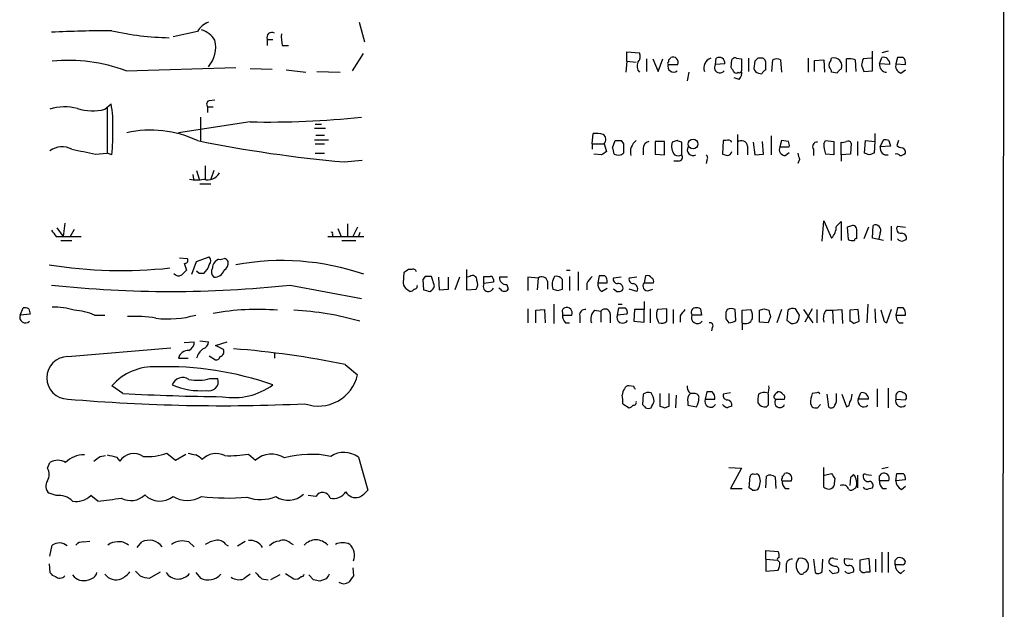
# Model space of a CAD drawing. Extents: x 0 to 1051, y 10 to 885.
# Drawn here: x 944 to 1051, y 489 to 552 of the extents above; entities that cross this region are included whole.
import ezdxf

# ---------------------------------------------------------------- set-up
doc = ezdxf.new("R2010")
doc.units = 0
doc.header["$MEASUREMENT"] = 0
doc.layers.add('MAIN', color=5, linetype='CONTINUOUS')

msp = doc.modelspace()

# ---------------------------------------------------------------- linework, layer by layer
at = {"layer": 'MAIN'}
for p, q in [((1050.544, 679.6193), (1050.036, 62.3993)), ((980.948, 551.942), (981.5407, 549.8253)), ((963.5067, 550.926), (960.882, 550.3333)), ((971.042, 550.0793), (971.042, 549.402)), ((971.042, 550.0793), (971.6347, 550.0793)), ((972.6507, 549.402), (973.328, 549.402)), ((981.3713, 548.5553), (980.186, 546.6927)), ((1009.8193, 547.7087), (1009.8193, 548.7247)), ((1009.8193, 548.7247), (1011.174, 548.64)), ((1036.32, 546.6927), (1036.32, 548.8093)), ((1037.082, 547.4547), (1037.336, 548.132)), ((1038.0133, 548.8093), (1037.336, 548.64)), ((1039.0293, 548.132), (1038.86, 547.4547)), ((1039.622, 548.132), (1039.0293, 548.132)), ((955.802, 546.6927), (967.6553, 547.0313)), ((1009.8193, 547.7087), (1009.7347, 546.5233)), ((1009.8193, 547.7087), (1010.8353, 547.624)), ((1011.936, 547.9627), (1011.936, 546.608)), ((1012.6133, 547.9627), (1013.206, 546.608)), ((1013.206, 546.608), (1013.714, 547.9627)), ((1014.3067, 547.878), (1014.3067, 547.624)), ((1014.3067, 547.37), (1015.3227, 547.37)), ((1019.3867, 547.37), (1019.4713, 548.0473)), ((1020.4027, 547.4547), (1019.3867, 547.37)), ((1021.08, 547.0313), (1021.1647, 547.878)), ((1021.6727, 548.0473), (1022.1807, 547.9627)), ((1022.1807, 547.9627), (1022.1807, 546.6927)), ((1022.9427, 548.0473), (1022.9427, 546.608)), ((1023.62, 547.7087), (1023.5353, 546.9467)), ((1024.2127, 548.0473), (1023.9587, 548.0473)), ((1024.8053, 546.7773), (1024.8053, 547.624)), ((1025.4827, 546.608), (1025.5673, 547.878)), ((1026.414, 547.878), (1026.4987, 546.5233)), ((1029.3773, 548.0473), (1029.3773, 546.5233)), ((1030.0547, 547.7933), (1031.0707, 547.878)), ((1030.0547, 546.608), (1030.0547, 547.7933)), ((1031.0707, 547.878), (1031.1553, 546.5233)), ((1031.8327, 547.7933), (1031.9173, 548.0473)), ((1033.526, 546.5233), (1033.526, 547.9627)), ((1034.4573, 547.878), (1034.542, 546.608)), ((1035.1347, 547.2853), (1035.3887, 546.608)), ((1036.2353, 548.0473), (1035.304, 547.9627)), ((1038.1827, 547.37), (1037.082, 547.4547)), ((1038.86, 547.4547), (1039.876, 547.37)), ((969.1793, 546.9467), (971.55, 546.862)), ((973.074, 546.7773), (975.1907, 546.5233)), ((976.376, 546.608), (978.916, 546.5233)), ((1016.508, 546.5233), (1016.3387, 545.592)), ((1021.9267, 545.7613), (1021.4187, 545.9307)), ((1024.0433, 546.4387), (1024.382, 546.354)), ((1032.51, 546.4387), (1031.9173, 546.5233)), ((1035.3887, 546.608), (1036.32, 546.6927)), ((1039.368, 546.4387), (1039.876, 546.7773)), ((953.516, 542.544), (954.1933, 543.1367)), ((964.6073, 542.798), (964.6073, 542.2053)), ((964.6073, 542.798), (965.2, 542.798)), ((964.7767, 543.4753), (965.3693, 543.56)), ((953.77, 542.7133), (953.77, 537.8027)), ((963.8453, 541.6973), (963.8453, 539.0727)), ((969.1793, 541.1893), (961.4747, 540.004)), ((976.2067, 540.9353), (976.884, 540.9353)), ((976.122, 540.512), (977.3073, 540.512)), ((976.2913, 539.75), (977.2227, 539.75)), ((1006.094, 538.8187), (1006.1787, 539.9193)), ((1021.7573, 539.8347), (1021.7573, 537.6333)), ((1025.398, 539.6653), (1025.398, 537.6333)), ((1036.574, 539.9193), (1036.574, 539.0727)), ((976.122, 539.242), (977.646, 539.242)), ((976.2067, 538.8187), (977.2227, 538.8187)), ((1006.094, 538.8187), (1006.094, 538.226)), ((1006.094, 538.8187), (1007.364, 538.8187)), ((1007.364, 538.8187), (1007.618, 537.972)), ((1008.2953, 538.3953), (1008.5493, 539.1573)), ((1009.2267, 539.1573), (1009.4807, 538.8187)), ((1012.8673, 539.0727), (1012.8673, 537.718)), ((1013.8833, 539.0727), (1012.8673, 539.0727)), ((1013.8833, 537.6333), (1013.8833, 539.0727)), ((1015.238, 539.1573), (1014.73, 538.988)), ((1015.746, 537.6333), (1015.746, 538.988)), ((1020.2333, 539.1573), (1020.1487, 537.718)), ((1020.4873, 539.1573), (1020.2333, 539.1573)), ((1022.858, 538.5647), (1022.858, 537.6333)), ((1023.4507, 538.988), (1023.62, 537.6333)), ((1024.5513, 537.718), (1024.4667, 539.0727)), ((1026.4987, 539.1573), (1026.3293, 538.48)), ((1027.2607, 539.0727), (1026.4987, 539.1573)), ((1031.0707, 538.8187), (1031.24, 539.1573)), ((1031.24, 539.1573), (1032.1713, 539.0727)), ((1032.1713, 539.0727), (1032.1713, 537.6333)), ((1032.9333, 537.6333), (1032.9333, 538.988)), ((1034.034, 538.9033), (1033.9493, 537.718)), ((1034.7113, 539.0727), (1034.7113, 537.5487)), ((1035.4733, 537.8027), (1035.558, 539.1573)), ((1035.558, 539.1573), (1036.574, 539.0727)), ((1036.574, 539.0727), (1036.4893, 537.8027)), ((1037.1667, 538.48), (1037.5053, 539.242)), ((1038.2673, 538.5647), (1037.1667, 538.48)), ((1038.098, 539.1573), (1038.2673, 538.5647)), ((1039.114, 539.1573), (1038.9447, 538.6493)), ((952.5, 537.718), (953.77, 537.8027)), ((954.278, 537.6333), (953.77, 537.8027)), ((976.2067, 537.8027), (977.2227, 537.8027)), ((1007.11, 537.6333), (1006.2633, 537.718)), ((1011.5973, 538.3107), (1011.5973, 537.6333)), ((1012.8673, 537.718), (1013.8833, 537.6333)), ((1023.62, 537.6333), (1024.5513, 537.718)), ((1026.3293, 538.48), (1027.3453, 538.48)), ((1026.922, 537.5487), (1027.3453, 537.8873)), ((1029.97, 538.226), (1029.97, 537.5487)), ((1032.1713, 537.6333), (1031.24, 537.718)), ((1033.9493, 537.718), (1032.9333, 537.6333)), ((1032.9333, 537.6333), (1032.9333, 536.956)), ((1035.9813, 537.6333), (1035.4733, 537.8027)), ((964.3533, 536.448), (964.3533, 535.0087)), ((979.3393, 536.8713), (981.2867, 537.0407)), ((1015.4073, 536.956), (1014.8993, 536.956)), ((1018.4553, 537.0407), (1018.3707, 536.702)), ((1028.446, 537.1253), (1028.2767, 536.702)), ((962.9987, 535.5167), (963.0833, 535.0087)), ((963.422, 535.94), (963.676, 535.0087)), ((965.2847, 535.94), (964.946, 535.0087)), ((963.7607, 534.5007), (964.946, 534.5007)), ((949.198, 530.2673), (949.0287, 528.828)), ((979.678, 530.1827), (979.678, 528.828)), ((1030.9013, 528.32), (1031.0707, 530.5213)), ((1031.0707, 530.5213), (1031.9173, 528.6587)), ((1032.4253, 529.9287), (1032.9333, 530.4367)), ((1032.9333, 530.4367), (1032.9333, 528.4047)), ((1036.32, 528.6587), (1036.4047, 530.0133)), ((948.3513, 529.7593), (949.0287, 528.828)), ((950.214, 529.59), (949.7907, 528.828)), ((978.0693, 529.082), (978.0693, 528.828)), ((978.662, 529.6747), (979.0007, 528.828)), ((980.7787, 529.844), (980.2707, 528.828)), ((981.0327, 529.2513), (980.8633, 528.828)), ((1033.9493, 529.9287), (1033.6107, 529.844)), ((1033.6107, 529.844), (1033.6953, 528.4893)), ((1035.8967, 529.844), (1035.3887, 528.574)), ((1037.1667, 529.2513), (1036.9973, 528.574)), ((1038.352, 529.9287), (1038.352, 528.4047)), ((1039.0293, 529.9287), (1039.876, 529.844)), ((948.2667, 528.828), (949.0287, 528.828)), ((948.7747, 528.4047), (949.96, 528.4047)), ((949.0287, 528.828), (950.976, 528.828)), ((977.5613, 528.828), (981.456, 528.828)), ((979.0853, 528.4047), (980.6093, 528.4047)), ((1037.5053, 528.4047), (1036.32, 528.6587)), ((1039.7067, 528.4047), (1039.9607, 528.4893)), ((961.5593, 526.542), (962.406, 526.4573)), ((962.0673, 525.9493), (962.3213, 525.1873)), ((962.914, 524.764), (963.422, 526.1187)), ((963.422, 526.1187), (964.7767, 526.6267)), ((963.676, 524.8487), (963.422, 525.1027)), ((985.774, 524.9333), (985.6893, 523.8327)), ((986.6207, 525.272), (986.282, 525.272)), ((992.5473, 525.272), (992.5473, 523.0707)), ((1003.3, 525.1873), (1003.7233, 525.1873)), ((1004.57, 525.018), (1004.57, 522.986)), ((988.06, 524.51), (987.806, 524.1713)), ((987.806, 524.1713), (987.8907, 523.0707)), ((989.076, 523.494), (988.7373, 524.51)), ((989.4993, 524.4253), (989.584, 523.0707)), ((990.6, 523.1553), (990.6, 524.4253)), ((991.7853, 524.4253), (991.2773, 523.0707)), ((992.886, 524.51), (992.632, 524.4253)), ((994.41, 523.748), (994.41, 524.51)), ((995.426, 523.9173), (994.41, 523.748)), ((995.426, 524.1713), (995.426, 523.9173)), ((996.95, 524.4253), (996.1033, 524.4253)), ((996.8653, 523.6633), (997.0347, 523.1553)), ((1000.252, 524.3407), (999.1513, 524.4253)), ((999.1513, 524.4253), (999.1513, 522.986)), ((1000.252, 524.3407), (1000.1673, 523.0707)), ((1001.268, 524.002), (1001.268, 523.1553)), ((1003.6387, 524.51), (1003.6387, 522.986)), ((1005.5013, 523.748), (1005.5013, 523.0707)), ((1006.856, 524.5947), (1006.6867, 523.8327)), ((1006.6867, 523.8327), (1007.7027, 523.8327)), ((1007.4487, 524.5947), (1006.856, 524.5947)), ((1009.2267, 524.4253), (1008.38, 524.3407)), ((1010.92, 524.4253), (1010.0733, 524.3407)), ((1011.8513, 524.5947), (1011.682, 523.8327)), ((1011.682, 523.8327), (1012.698, 523.8327)), ((973.4973, 523.5787), (981.202, 522.1393)), ((986.1973, 523.0707), (986.4513, 522.9013)), ((989.584, 523.0707), (990.6, 523.1553)), ((992.5473, 523.0707), (993.5633, 523.1553)), ((996.188, 523.1553), (996.0187, 523.24)), ((1002.3687, 522.986), (1002.8767, 523.1553)), ((1007.11, 522.9013), (1007.7027, 523.24)), ((1008.7187, 522.9013), (1008.38, 523.1553)), ((1010.92, 522.9013), (1010.0733, 523.1553)), ((1012.19, 522.986), (1012.6133, 523.1553)), ((1001.9453, 521.5467), (1001.9453, 519.43)), ((1008.888, 521.5467), (1009.3113, 521.5467)), ((1011.682, 521.8007), (1011.682, 520.954)), ((1035.812, 521.5467), (1035.7273, 519.5147)), ((944.372, 520.3613), (944.7107, 521.1233)), ((945.4727, 520.446), (944.372, 520.3613)), ((945.3033, 521.0387), (945.4727, 520.446)), ((999.1513, 521.0387), (999.1513, 519.5147)), ((999.998, 520.8693), (1000.9293, 520.954)), ((999.998, 519.5147), (999.998, 520.8693)), ((1000.9293, 520.954), (1001.014, 519.5147)), ((1002.8767, 520.6153), (1002.8767, 520.3613)), ((1006.348, 520.8693), (1007.0253, 520.7847)), ((1007.0253, 520.7847), (1007.0253, 519.5993)), ((1008.0413, 520.446), (1008.0413, 519.5147)), ((1008.8033, 520.3613), (1008.9727, 521.1233)), ((1009.8193, 520.446), (1008.8033, 520.3613)), ((1010.666, 520.954), (1010.5813, 519.684)), ((1011.682, 520.954), (1010.666, 520.954)), ((1011.682, 519.5993), (1011.682, 520.954)), ((1012.3593, 521.0387), (1012.3593, 519.5147)), ((1014.1373, 521.0387), (1013.1213, 520.954)), ((1014.1373, 519.684), (1014.1373, 521.0387)), ((1014.8147, 520.954), (1014.8147, 519.43)), ((1017.778, 521.0387), (1017.8627, 520.3613)), ((1020.6567, 520.954), (1020.4873, 520.6153)), ((1021.588, 519.7687), (1021.5033, 520.954)), ((1022.2653, 520.8693), (1023.1967, 520.954)), ((1022.2653, 519.5147), (1022.2653, 520.8693)), ((1024.128, 519.5993), (1024.128, 520.8693)), ((1024.636, 521.0387), (1025.144, 520.8693)), ((1026.4987, 520.954), (1025.9907, 519.5147)), ((1027.176, 520.8693), (1027.0913, 519.7687)), ((1028.446, 520.3613), (1028.0227, 521.0387)), ((1028.8693, 520.954), (1029.8853, 519.5147)), ((1029.8007, 521.0387), (1029.0387, 519.5993)), ((1030.3087, 520.954), (1030.3087, 519.5147)), ((1031.3247, 520.8693), (1032.002, 520.8693)), ((1032.002, 520.8693), (1033.018, 520.954)), ((1032.002, 520.8693), (1032.0867, 519.43)), ((1033.018, 520.954), (1033.1027, 519.43)), ((1034.796, 520.954), (1033.8647, 520.8693)), ((1033.8647, 520.8693), (1033.8647, 519.684)), ((1034.8807, 519.684), (1034.796, 520.954)), ((1036.574, 521.0387), (1036.6587, 519.5147)), ((1037.5053, 520.0227), (1037.2513, 520.8693)), ((1038.352, 520.954), (1037.844, 519.5147)), ((1039.0293, 521.1233), (1038.86, 520.3613)), ((1039.622, 521.1233), (1039.0293, 521.1233)), ((952.4153, 520.3613), (953.516, 520.3613)), ((1002.8767, 520.3613), (1003.8927, 520.3613)), ((1003.2153, 519.5147), (1003.6387, 519.5147)), ((1004.7393, 520.2767), (1004.7393, 519.5147)), ((1010.5813, 519.684), (1011.682, 519.5993)), ((1015.5767, 520.2767), (1015.5767, 519.5993)), ((1017.8627, 520.3613), (1016.8467, 520.3613)), ((1020.4873, 519.938), (1020.826, 519.5147)), ((1022.2653, 519.5147), (1022.2653, 518.7527)), ((1025.0593, 519.5147), (1024.128, 519.5993)), ((1025.3133, 520.192), (1025.0593, 519.5147)), ((1034.288, 519.43), (1034.8807, 519.684)), ((1038.86, 520.3613), (1039.876, 520.3613)), ((1039.1987, 519.5147), (1039.622, 519.5147)), ((1019.048, 519.0067), (1018.9633, 518.668)), ((962.0673, 517.398), (963.168, 517.4827)), ((963.7607, 517.5673), (964.692, 517.4827)), ((965.454, 517.0593), (966.724, 517.4827)), ((949.5367, 515.874), (960.628, 516.8053)), ((966.3007, 516.636), (965.454, 517.0593)), ((971.804, 516.2973), (971.804, 515.7047)), ((961.4747, 515.7047), (962.4907, 515.7047)), ((964.7767, 515.9587), (965.454, 515.5353)), ((979.424, 515.0273), (980.7787, 513.9267)), ((964.8613, 513.5033), (965.708, 513.5033)), ((955.4633, 511.8947), (954.278, 512.7413)), ((1010.5813, 512.6567), (1010.0733, 512.7413)), ((1018.4553, 512.064), (1018.286, 511.302)), ((1019.048, 512.064), (1018.4553, 512.064)), ((1020.9953, 511.9793), (1020.2333, 511.81)), ((1030.3087, 511.9793), (1029.8007, 511.8947)), ((1034.796, 511.302), (1035.05, 511.9793)), ((1036.828, 512.4027), (1036.828, 510.4553)), ((1038.0133, 512.4873), (1038.0133, 510.3707)), ((1011.5973, 511.81), (1011.5127, 510.7093)), ((1013.3753, 511.8947), (1013.3753, 510.54)), ((1014.3913, 510.54), (1014.3913, 511.8947)), ((1015.1533, 511.7253), (1015.0687, 510.3707)), ((1016.4233, 510.9633), (1016.4233, 510.6247)), ((1017.1007, 511.8947), (1016.6773, 511.8947)), ((1018.286, 511.302), (1019.302, 511.302)), ((1025.906, 511.302), (1026.8373, 511.302)), ((1031.4093, 511.81), (1031.5787, 510.4553)), ((1032.4253, 511.4713), (1032.4253, 511.8947)), ((1033.018, 511.81), (1033.526, 510.4553)), ((1035.8967, 511.302), (1034.796, 511.302)), ((1038.86, 511.7253), (1038.86, 511.302)), ((1038.86, 511.302), (1039.876, 511.2173)), ((1009.396, 510.794), (1010.0733, 510.3707)), ((1013.8833, 510.3707), (1014.3913, 510.54)), ((1016.4233, 510.6247), (1017.3547, 510.4553)), ((1025.0593, 510.6247), (1024.89, 510.4553)), ((1029.6313, 510.794), (1029.8007, 510.4553)), ((1030.3933, 510.3707), (1030.732, 510.7093)), ((953.008, 505.1213), (953.6007, 505.206)), ((954.786, 505.0367), (955.1247, 504.6133)), ((960.2047, 505.46), (961.136, 504.698)), ((961.136, 504.698), (962.2367, 505.3753)), ((969.01, 505.3753), (969.772, 504.698)), ((980.8633, 505.0367), (981.8793, 501.4807)), ((947.3353, 503.8513), (947.5893, 504.444)), ((1020.826, 503.936), (1022.1807, 503.8513)), ((1022.1807, 503.8513), (1020.9953, 501.65)), ((1031.0707, 501.8193), (1031.0707, 503.936)), ((1038.0133, 503.936), (1037.336, 503.7667)), ((1023.0273, 501.7347), (1023.112, 503.0047)), ((1024.8053, 501.7347), (1024.89, 503.0047)), ((1025.8213, 502.92), (1025.906, 501.65)), ((1026.5833, 503.0047), (1026.5833, 502.7507)), ((1026.5833, 502.4967), (1027.5993, 502.4967)), ((1031.1553, 503.0893), (1031.9173, 503.2587)), ((1032.256, 502.7507), (1032.1713, 501.904)), ((1033.9493, 502.8353), (1033.8647, 501.9887)), ((1034.7113, 503.0893), (1034.7113, 501.7347)), ((1035.6427, 503.174), (1036.2353, 503.0893)), ((1037.082, 503.0047), (1037.336, 503.2587)), ((1038.098, 502.4967), (1037.082, 502.4967)), ((1038.86, 502.4967), (1038.9447, 503.2587)), ((1039.876, 502.5813), (1038.86, 502.4967)), ((1020.9953, 501.65), (1022.2653, 501.65)), ((1023.366, 501.4807), (1023.0273, 501.7347)), ((1026.922, 501.65), (1027.3453, 501.65)), ((1034.3727, 501.65), (1034.542, 501.7347)), ((1035.9813, 501.65), (1036.32, 501.7347)), ((1037.4207, 501.65), (1037.844, 501.65)), ((1039.4527, 501.5653), (1039.876, 501.904)), ((948.2667, 500.888), (947.5047, 501.142)), ((952.754, 500.2953), (951.992, 500.888)), ((976.2913, 500.8033), (975.4447, 500.888)), ((947.5893, 494.3687), (947.8433, 495.554)), ((951.23, 495.8927), (951.9073, 495.9773)), ((956.9873, 495.3), (957.4953, 495.8927)), ((962.5753, 495.8927), (963.168, 495.3847)), ((966.5547, 495.6387), (966.8087, 495.4693)), ((967.8247, 495.4693), (968.6713, 495.9773)), ((973.4973, 495.808), (973.836, 495.6387)), ((1024.8053, 494.03), (1024.8053, 494.9613)), ((1024.8053, 494.9613), (1026.16, 494.8767)), ((1024.8053, 494.03), (1024.8053, 492.76)), ((1024.8053, 494.03), (1026.0753, 493.9453)), ((1026.3293, 493.6913), (1026.0753, 493.9453)), ((1029.97, 494.03), (1030.1393, 492.5907)), ((1030.9013, 492.6753), (1030.986, 494.03)), ((1032.1713, 494.1147), (1032.5947, 494.03)), ((1033.3567, 494.1147), (1034.2033, 494.03)), ((1035.9813, 494.1147), (1034.9653, 493.9453)), ((1034.9653, 493.9453), (1034.9653, 492.8447)), ((1036.066, 492.6753), (1035.9813, 494.1147)), ((1036.6587, 494.03), (1036.6587, 492.6753)), ((1037.336, 494.792), (1037.336, 492.5907)), ((1038.0133, 494.792), (1038.0133, 492.5907)), ((1038.7753, 493.9453), (1039.0293, 494.1993)), ((947.5047, 493.522), (947.5893, 492.5907)), ((980.2707, 493.0987), (980.3553, 492.252)), ((1024.8053, 492.76), (1026.16, 492.8447)), ((1027.0067, 493.3527), (1027.0067, 492.5907)), ((1039.5373, 493.4373), (1038.7753, 493.4373)), ((1039.368, 492.506), (1039.7913, 492.8447)), ((958.342, 491.998), (959.5273, 492.6753)), ((963.3373, 492.5907), (963.8453, 491.998)), ((970.4493, 491.9133), (971.1267, 491.8287)), ((972.3967, 492.3367), (971.3807, 491.8287)), ((972.9893, 492.506), (973.9207, 491.9133)), ((976.0373, 491.8287), (975.5293, 492.3367)), ((977.392, 491.9133), (976.7147, 491.6593)), ((1032.002, 492.506), (1032.5947, 492.5907)), ((1034.034, 492.5907), (1034.288, 492.6753)), ((1035.6427, 492.6753), (1036.066, 492.6753))]:
    msp.add_line(p, q, dxfattribs=at)
msp.add_circle((1016.9674, 538.7954), 0.5165, dxfattribs=at)
for centre, radius, start, end in [((965.7201, 549.5432), 2.6098, 113.199455, 148.005321), ((954.7388, 407.7448), 143.2666, 90.184285, 92.792616), ((961.1349, 581.1805), 30.9392, 257.195504, 268.747657), ((963.3046, 548.786), 2.3925, 30.345215, 74.846751), ((971.5359, 550.291), 0.5374, 60.071288, 203.201391), ((977.0512, 550.3333), 4.498, 175.681504, 191.949474), ((962.359, 549.1839), 3.1176, 318.447199, 15.074426), ((1010.4641, 548.2362), 0.8167, 311.445945, 29.63176), ((1014.2642, 548.1745), 0.2995, 278.157154, 351.842846), ((1014.7865, 547.5958), 0.5818, 337.16348, 112.83652), ((1019.785, 547.5122), 0.6203, 354.681819, 120.380775), ((1021.5033, 547.7088), 0.3785, 63.414641, 153.448488), ((1024.3502, 547.6134), 0.4552, 1.334268, 107.583059), ((1032.1713, 547.2369), 0.8493, 333.803056, 107.40232), ((1037.4964, 547.4588), 0.692, 352.627489, 103.401702), ((1039.1139, 547.5393), 0.7807, 347.475173, 49.394725), ((949.661, 530.2679), 17.5353, 69.499942, 95.94995), ((1011.9745, 547.2098), 1.0545, 156.872751, 220.616027), ((1014.3489, 547.497), 0.1338, 108.380794, 251.619206), ((1014.8562, 547.1467), 0.5931, 157.884679, 310.062801), ((1019.2124, 547.0112), 1.0885, 107.852356, 201.740809), ((1019.8523, 547.0313), 0.5758, 143.966042, 323.979943), ((894.2609, 462.11), 152.6261, 33.578069, 33.807272), ((1108.4268, 463.2156), 119.7133, 134.876948, 135.106165), ((1025.9906, 546.8623), 1.1004, 67.370923, 112.624271), ((1032.2562, 547.3276), 0.6295, 132.282873, 199.640967), ((1030.9618, 546.4646), 0.9573, 3.51548, 42.879217), ((1033.7797, 545.5894), 2.3868, 73.507232, 96.101609), ((1204.5751, 505.2976), 174.5652, 165.853161, 166.082336), ((1037.9042, 547.3499), 0.8289, 172.736083, 265.834591), ((1039.636, 547.2077), 0.8144, 162.343781, 250.786322), ((1021.6304, 546.7352), 0.2995, 225.027052, 314.959413), ((1021.969, 546.6926), 0.2117, 233.124688, 0.027065), ((1021.4326, 546.3964), 0.8046, 307.882478, 21.607035), ((1024.0857, 546.9891), 0.552, 184.405074, 265.594926), ((1025.1014, 546.0579), 0.778, 112.371722, 157.628278), ((1033.2294, 546.1426), 0.778, 112.371722, 157.628278), ((949.2154, 537.5356), 5.2658, 75.287894, 107.987294), ((944.1158, 541.1466), 10.2721, 355.984604, 11.171008), ((964.9178, 543.0802), 0.4196, 109.652905, 222.26634), ((952.1787, 547.6368), 5.2654, 252.012733, 284.712935), ((971.3234, 632.9679), 91.8036, 268.661719, 276.177316), ((931.9353, 539.7089), 22.4389, 354.69255, 1.834685), ((958.4665, 528.5096), 11.7803, 64.668977, 102.649825), ((1006.475, 536.572), 3.3604, 76.151915, 95.058586), ((1006.909, 539.2923), 0.6567, 313.85251, 55.678393), ((991.4877, 676.9806), 140.635, 258.523741, 265.044472), ((1008.888, 708.5072), 169.3502, 269.885409, 270.114592), ((1263.4805, 538.3107), 254.0003, 179.885409, 180.114592), ((1011.7667, 537.9007), 1.5641, 126.54608, 193.005599), ((1012.3382, 538.3459), 0.7418, 101.525044, 182.720065), ((1015.9728, 538.5199), 1.328, 159.361142, 221.88075), ((973.1695, 412.0802), 133.8594, 71.45383, 71.683027), ((1020.7413, 538.7338), 0.4938, 30.979674, 120.953808), ((1022.1982, 538.4917), 0.6639, 6.313504, 131.617054), ((1026.4141, 538.6495), 0.9465, 349.683783, 26.559637), ((1030.334, 538.5223), 0.4695, 82.743283, 219.145968), ((1035.2235, 538.8941), 4.1535, 181.040172, 196.44886), ((1033.1028, 539.9183), 0.9456, 259.674018, 296.58673), ((1033.6953, 538.734), 0.3787, 26.558284, 116.558284), ((1037.6748, 538.3117), 0.9456, 63.413271, 100.325982), ((1039.5967, 539.3523), 0.9588, 227.155503, 266.448267), ((948.9083, 536.2695), 2.2212, 61.740124, 126.428289), ((1078.2318, 1172.981), 647.586, 258.5754778, 258.8046574), ((1092.0466, 410.7912), 152.6537, 123.578078, 123.807241), ((839.0785, 495.7125), 174.5169, 13.927616, 14.156831), ((1008.9092, 538.5221), 0.9188, 241.066536, 308.464051), ((1015.365, 538.3532), 0.8145, 242.110409, 297.889591), ((1015.4074, 537.3793), 0.4233, 269.986465, 36.875312), ((1016.9633, 538.1733), 0.621, 150.405029, 299.594971), ((1018.1437, 537.2986), 0.4044, 320.386678, 55.854122), ((1062.7252, 664.6257), 133.8593, 251.453817, 251.683013), ((1020.605, 538.1273), 0.5809, 275.106025, 344.492258), ((1026.936, 538.2118), 0.6633, 156.151522, 268.790497), ((1197.7053, 579.7875), 174.5531, 193.917671, 194.146862), ((1078.5853, 410.7181), 133.8752, 108.327138, 108.556321), ((1037.8558, 538.3224), 0.7069, 167.117774, 282.874324), ((1038.9023, 537.2522), 0.4828, 37.890597, 105.250955), ((1039.2246, 538.5042), 0.9573, 273.51548, 312.879217), ((1039.4103, 537.9296), 0.4827, 344.757375, 74.745922), ((964.6396, 536.325), 1.3929, 250.908153, 332.693589), ((963.422, 538.3535), 3.4305, 257.166122, 282.833878), ((1034.2033, 529.5899), 0.4234, 0.013532, 126.859073), ((1036.6587, 529.5053), 0.568, 333.434949, 116.565051), ((1117.3536, 656.1785), 211.6803, 216.756654, 216.985815), ((977.9846, 529.1666), 0.1197, 315.033843, 134.966157), ((1030.5698, 529.9343), 1.8555, 316.570102, 359.827079), ((780.6267, 529.082), 254.0005, 359.885409, 0.114591), ((1039.3935, 529.6324), 0.4694, 140.86944, 277.24461), ((1039.5009, 528.6737), 0.4954, 338.147046, 95.583991), ((1034.1374, 529.275), 0.9015, 240.634284, 285.129148), ((1034.542, 528.4259), 0.1706, 60.234291, 187.137512), ((1039.4527, 528.8282), 0.4938, 210.979674, 300.953808), ((955.2425, 572.5199), 47.3761, 260.599929, 276.424144), ((962.1732, 526.2456), 0.3147, 250.332702, 42.282263), ((963.0473, 526.2264), 1.7861, 309.525044, 345.5265), ((964.332, 526.2034), 0.614, 316.405547, 43.587694), ((966.2064, 525.3598), 1.0941, 112.216638, 175.72821), ((965.9622, 527.3035), 0.9461, 259.679445, 296.565051), ((966.3793, 526.0157), 0.4416, 13.488668, 89.221573), ((965.976, 525.9353), 0.8527, 298.687149, 12.420938), ((972.598, 498.68), 27.5471, 71.242762, 100.336416), ((961.4831, 525.2295), 0.6417, 216.405541, 300.969882), ((1089.0672, 397.9334), 179.6053, 134.885409, 135.114591), ((963.93, 397.8488), 127.0002, 89.885409, 90.114591), ((965.8251, 525.0375), 0.8166, 150.364771, 228.564574), ((965.3336, 525.5304), 1.1063, 267.46635, 341.931928), ((1070.7106, 398.0912), 152.6537, 123.578078, 123.807241), ((986.7759, 524.9474), 0.3598, 11.316179, 115.553719), ((986.5783, 523.875), 0.89, 182.724168, 244.652905), ((988.3986, 355.1601), 169.3502, 89.885409, 90.114558), ((993.1823, 524.146), 0.4695, 352.743283, 129.145968), ((992.8389, 523.6907), 0.9008, 323.5321, 26.078638), ((994.8968, 523.4517), 0.5699, 148.672427, 338.196724), ((994.7487, 693.8099), 169.3002, 269.885375, 270.114592), ((995.1296, 524.2136), 0.2994, 351.878017, 98.121983), ((996.7807, 524.3407), 0.6827, 172.88123, 277.11877), ((1000.6561, 523.8596), 0.6283, 13.100569, 130.028583), ((1003.2995, 523.6634), 1.5259, 146.301601, 199.450241), ((1002.2276, 523.7763), 0.7598, 31.321972, 105.073249), ((748.8767, 523.6633), 254.0005, 359.885409, 0.114591), ((1007.3225, 522.943), 1.9912, 128.095812, 156.153792), ((1007.7314, 523.7456), 1.0483, 175.234089, 233.647143), ((1006.9403, 524.0019), 0.7809, 347.487108, 49.38279), ((1008.8221, 524.2089), 0.4613, 163.399492, 267.664214), ((1008.9303, 523.2823), 0.4827, 322.12814, 105.254078), ((1010.5155, 524.209), 0.4614, 163.41494, 267.66472), ((1010.4261, 523.1835), 0.5689, 330.257617, 82.871236), ((1012.0772, 523.494), 0.5205, 139.402287, 282.519254), ((1012.0121, 523.9933), 0.6225, 33.919801, 104.969361), ((1012.3591, 524.002), 0.3788, 333.45524, 63.401126), ((960.628, 645.486), 122.5847, 263.973817, 276.026183), ((986.4087, 523.4521), 0.5524, 274.422569, 327.506537), ((986.9093, 523.4747), 0.3213, 263.817365, 18.886087), ((1030.5852, 692.3344), 174.5652, 255.843211, 256.072362), ((988.1958, 523.7344), 0.9125, 294.073425, 344.723953), ((996.6114, 523.4093), 0.4937, 210.959776, 329.034253), ((1044.4422, 650.078), 133.8752, 251.45383, 251.682999), ((1008.8879, 523.8331), 0.947, 259.708141, 296.556934), ((944.8802, 520.1925), 0.9461, 63.434949, 100.320555), ((947.9807, 513.7035), 7.5058, 72.689783, 91.048912), ((949.9185, 514.5656), 6.3106, 66.693519, 87.316097), ((969.9495, 494.4922), 26.4681, 85.246911, 100.337277), ((972.5763, 490.8734), 30.026, 73.642141, 87.433752), ((1003.2011, 520.7706), 0.3597, 101.288063, 205.581835), ((1003.3565, 520.5871), 0.5818, 337.16348, 112.83652), ((1005.332, 520.3613), 0.5987, 81.867191, 188.123335), ((1007.1947, 519.938), 1.2587, 132.275832, 199.651375), ((1007.4728, 520.4339), 0.5686, 1.219304, 141.906726), ((1009.3114, 690.4732), 169.3502, 269.885409, 270.114558), ((1009.3959, 520.7), 0.4937, 329.040224, 59.024302), ((1014.6009, 520.3985), 1.5804, 159.421891, 214.001772), ((1185.1396, 393.6275), 211.6403, 143.014163, 143.243367), ((1017.2519, 520.6375), 0.4904, 97.806214, 214.279856), ((1017.3548, 520.1921), 0.9465, 63.440363, 100.316217), ((1189.8372, 520.2766), 169.3502, 179.885409, 180.114558), ((1021.08, 520.1071), 0.9468, 63.443068, 116.556932), ((1022.0116, 520.2344), 1.3865, 347.655866, 31.266381), ((982.032, 647.954), 133.8753, 288.327124, 288.556307), ((1194.5712, 562.86), 174.5531, 193.919662, 194.148821), ((1027.7688, 520.107), 0.9657, 74.75633, 127.8703), ((1032.4677, 519.9803), 1.448, 142.125016, 195.255119), ((1039.1139, 520.5306), 0.7807, 347.475173, 49.394725), ((944.9602, 520.143), 0.6274, 159.638485, 312.985012), ((956.7329, 506.3822), 13.8308, 80.484625, 93.156621), ((960.3708, 530.4892), 10.5534, 262.642323, 286.325506), ((1003.8625, 520.2645), 0.9905, 174.391856, 229.200438), ((1009.3766, 520.1077), 0.6269, 156.137735, 327.268068), ((1013.5447, 520.4457), 0.965, 254.739674, 307.882794), ((1017.4393, 520.0914), 0.6512, 155.513081, 321.271485), ((1018.8152, 519.2184), 0.3147, 317.717737, 109.667298), ((1020.742, 521.0368), 1.5244, 273.158773, 303.708832), ((1022.6212, 520.2319), 0.8007, 243.607767, 338.46568), ((1112.0125, 646.5877), 152.6259, 236.192738, 236.421942), ((1027.599, 520.5532), 1.1232, 270.015303, 301.8675), ((1026.9214, 520.4462), 1.527, 326.315136, 356.812677), ((1033.8224, 519.1338), 0.5518, 32.463229, 85.603684), ((1037.9541, 519.955), 0.4539, 171.421795, 255.960695), ((1039.8455, 520.2645), 0.9902, 174.39016, 229.217958), ((962.2165, 517.4339), 0.9528, 292.123029, 2.935981), ((963.9513, 517.4473), 0.7415, 281.51299, 2.736234), ((962.5477, 515.4485), 1.1031, 88.566346, 166.570932), ((965.285, 515.1965), 1.9311, 127.879928, 164.741759), ((965.8283, 516.3897), 0.5327, 284.534455, 27.536644), ((959.997, 420.6263), 96.3792, 78.371315, 85.593931), ((949.5367, 513.588), 2.286, 90, 270), ((965.5217, 515.9841), 0.4539, 261.421795, 345.960695), ((958.7985, 508.7521), 6.029, 87.095452, 138.572604), ((960.1697, 480.3402), 34.4496, 70.560869, 91.772731), ((961.9105, 512.4499), 1.175, 55.541706, 161.332212), ((963.5326, 518.4801), 5.1511, 259.289742, 284.948112), ((964.7437, 513.1976), 1.0116, 252.410473, 17.589528), ((976.5567, 514.8695), 4.326, 250.406492, 347.412005), ((963.7607, 519.5507), 7.3487, 246.218163, 275.288241), ((967.4222, 518.6044), 7.1509, 260.288983, 306.092349), ((1010.8898, 511.5197), 1.5919, 146.309932, 172.578989), ((1010.0056, 512.2925), 0.4539, 81.421795, 165.948448), ((925.971, 470.1273), 94.6977, 26.457278, 26.686407), ((1012.1899, 511.048), 0.9653, 74.738635, 127.87186), ((1009.5562, 510.4018), 3.2906, 11.325299, 28.646173), ((1017.3245, 512.6445), 0.9905, 174.391856, 229.200438), ((1018.5399, 511.4713), 0.7807, 347.475173, 49.394725), ((1024.6783, 510.9634), 1.0583, 73.734814, 126.872063), ((1023.2397, 512.445), 1.9272, 340.762147, 8.844034), ((1110.5934, 427.2322), 119.7487, 134.893867, 135.123016), ((1026.1811, 511.4923), 0.5814, 33.124262, 100.484658), ((1030.4357, 511.81), 0.2116, 0, 126.875312), ((1035.2072, 511.3079), 0.6896, 359.509736, 103.177718), ((1039.3068, 511.6549), 0.4523, 45.824085, 171.045813), ((1039.5514, 511.5324), 0.4524, 315.850821, 81.022765), ((966.1384, 703.1716), 192.5865, 265.054745, 272.668886), ((968.654, 759.807), 248.263, 266.954328, 269.437333), ((1007.0278, 511.0481), 2.3818, 353.875783, 16.518371), ((1010.5313, 510.9441), 0.3213, 263.817365, 18.869213), ((843.2584, 595.3994), 189.3506, 333.316974, 333.546117), ((1017.1714, 511.2596), 0.8047, 127.882478, 201.607035), ((1017.1711, 511.4571), 0.4432, 350.860707, 99.139293), ((1015.3508, 511.5021), 2.2608, 332.418273, 357.074191), ((1018.8594, 511.0484), 0.627, 156.141432, 327.255439), ((1020.6755, 511.6783), 0.4614, 163.41494, 267.66472), ((1020.572, 510.6246), 0.5987, 351.876665, 81.867191), ((1026.3299, 511.1328), 2.3848, 163.502805, 186.116527), ((1024.7208, 511.319), 0.8801, 210.01699, 281.083953), ((1321.359, 511.2173), 296.3003, 179.885389, 180.114592), ((1025.9271, 511.5559), 0.2548, 138.340322, 265.249431), ((1026.3293, 510.9391), 0.5576, 139.393132, 335.659802), ((1026.4988, 511.4714), 0.3785, 333.414641, 63.448488), ((1033.7913, 510.7172), 4.1607, 163.560335, 178.942352), ((1031.4943, 511.2173), 0.9651, 322.117206, 15.260326), ((1033.4157, 510.8958), 0.4541, 284.057665, 8.549485), ((1032.6053, 511.8025), 1.5134, 326.322533, 0.28394), ((1035.3842, 511.0837), 0.6274, 159.638485, 312.985012), ((1039.4482, 511.0837), 0.6274, 159.638485, 312.985012), ((1010.0312, 510.9208), 0.5517, 274.376403, 327.539959), ((1096.3319, 595.1899), 119.7133, 224.885409, 225.114592), ((1012.1477, 510.8364), 0.552, 237.524828, 302.466416), ((1055.9518, 637.4477), 133.8593, 251.453817, 251.683013), ((1021.0234, 511.4713), 1.1601, 221.060941, 251.57286), ((1063.2332, 383.463), 133.8593, 108.316987, 108.546184), ((1030.2238, 511.3015), 0.9461, 243.434949, 280.320555), ((1031.8609, 510.7659), 0.4197, 227.742842, 340.334234), ((948.436, 503.1598), 1.5382, 56.602298, 123.397702), ((951.2371, 502.6152), 2.6766, 88.338663, 136.901488), ((825.6754, 674.1843), 211.6504, 306.756644, 306.985837), ((1017.7779, 759.1635), 261.8175, 255.849176, 256.078359), ((956.6513, 503.5841), 1.8411, 56.605109, 146.013021), ((958.1723, 511.0081), 5.9086, 265.071757, 290.118975), ((1005.2399, 717.03), 215.8457, 258.576788, 258.805966), ((962.2777, 503.1721), 2.3688, 42.837631, 63.428459), ((965.5399, 503.2683), 2.1493, 64.358898, 135.203577), ((966.9783, 516.7188), 11.524, 267.471984, 280.154405), ((971.4988, 502.8457), 2.5324, 56.27793, 132.991765), ((975.747, 494.8681), 10.4768, 78.141141, 105.741295), ((979.321, 502.9538), 2.5918, 53.481606, 123.248608), ((946.0869, 503.174), 1.4203, 331.518644, 28.481356), ((948.165, 501.9125), 1.0147, 144.850244, 229.404217), ((1023.4507, 502.8352), 0.3787, 63.44848, 153.414653), ((1023.7893, 502.8352), 0.3787, 26.585347, 116.55152), ((1022.6479, 502.4491), 1.5809, 326.010389, 20.575133), ((1025.2859, 502.1951), 0.9012, 53.550995, 116.058953), ((1026.6257, 502.6237), 0.1339, 108.462013, 251.537987), ((1027.5688, 502.3998), 0.9903, 174.384402, 229.217958), ((1026.5413, 503.3007), 0.299, 278.075896, 351.924104), ((1027.0631, 502.7225), 0.5818, 337.16348, 112.83652), ((1159.075, 587.6719), 152.6259, 213.578058, 213.807262), ((1118.8186, 418.3047), 119.7841, 134.885442, 135.114558), ((1033.221, 502.2436), 1.4156, 338.931397, 41.087696), ((1035.8731, 502.9717), 0.5701, 176.681346, 280.94133), ((1035.5157, 503.0047), 0.2117, 53.124688, 180), ((1035.9814, 501.9887), 0.4233, 323.124688, 90.013536), ((1038.0675, 502.3998), 0.9903, 174.384402, 229.217958), ((910.082, 502.7507), 127.0003, 359.885409, 0.114591), ((1037.5618, 502.7225), 0.5818, 337.16348, 112.83652), ((1039.8115, 502.4479), 0.9528, 177.064019, 247.876971), ((1039.2834, 672.6086), 169.3502, 269.885409, 270.114558), ((1039.2746, 502.7421), 0.6225, 345.030639, 56.080199), ((979.5089, 503.4276), 3.0674, 297.979423, 320.602432), ((1023.5355, 502.4119), 0.9465, 259.683783, 296.559637), ((1031.5857, 502.3202), 0.7184, 224.204825, 324.597677), ((1033.0934, 501.2911), 0.7393, 21.76975, 109.329548), ((1034.0378, 501.8772), 0.4047, 230.42467, 325.846582), ((1035.7273, 502.0734), 0.4937, 210.975698, 300.959776), ((948.5418, 498.7501), 2.1555, 45.795071, 97.332395), ((950.4256, 502.539), 2.2758, 260.365085, 313.493782), ((949.2565, 536.2176), 36.0922, 275.560957, 279.629716), ((956.3408, 502.4772), 2.1197, 240.406659, 314.784021), ((959.4512, 502.5644), 2.2691, 224.5447, 309.092022), ((962.406, 503.3012), 2.9261, 238.612112, 301.387888), ((966.7964, 524.6217), 23.9903, 263.137801, 274.888316), ((970.2991, 504.7571), 4.2937, 250.14367, 292.949779), ((973.3046, 502.6846), 2.3047, 234.714906, 315.084377), ((977.0187, 500.4069), 0.8283, 15.912142, 151.41162), ((978.203, 502.1202), 1.536, 255.379283, 328.221187), ((980.5997, 501.917), 1.2479, 209.038103, 286.207128), ((958.2896, 494.3109), 1.77, 37.348333, 116.66349), ((966.0326, 492.9148), 3.1999, 100.417271, 121.654071), ((965.6593, 494.9532), 1.1276, 37.436933, 100.489812), ((969.1513, 494.4395), 1.6286, 31.895372, 94.977207), ((972.7777, 495.0038), 1.0792, 48.177748, 115.56538), ((976.2913, 494.4016), 1.7149, 42.22065, 137.77935), ((948.5932, 494.4774), 1.312, 49.113557, 124.858935), ((951.1333, 494.9069), 0.9906, 84.397613, 139.212375), ((954.765, 494.5164), 1.3803, 85.608298, 131.260899), ((955.1245, 494.5375), 1.3788, 47.498488, 100.607402), ((961.8981, 493.9027), 2.1021, 71.206483, 124.326594), ((972.4105, 494.5103), 1.4703, 93.841292, 139.28881), ((979.17, 494.0295), 1.7805, 64.661171, 115.338829), ((978.8781, 494.4484), 1.5898, 338.304999, 48.478096), ((1026.2234, 494.03), 0.1706, 82.82917, 209.765709), ((1025.3737, 494.4344), 0.9022, 344.894717, 29.3581), ((1027.5993, 493.4374), 0.5986, 81.865837, 188.134163), ((1029.2469, 493.3527), 1.1683, 139.290191, 220.709809), ((1028.6154, 493.33), 0.8248, 337.473644, 107.942888), ((1032.0021, 493.7759), 0.3787, 63.462013, 206.537987), ((1033.7207, 493.8184), 0.4695, 140.854032, 277.256717), ((911.7753, 493.6913), 127.0003, 359.885409, 0.114591), ((1039.1986, 493.4796), 0.7393, 23.63204, 103.237414), ((1023.915, 493.7339), 2.4147, 338.392463, 358.989129), ((1028.6579, 493.3101), 0.778, 292.371723, 337.628278), ((1032.3983, 494.2338), 0.9662, 220.470721, 271.601349), ((1116.4826, 577.3253), 119.7133, 224.885375, 225.114625), ((1032.2841, 492.8729), 0.4197, 317.742842, 70.334234), ((1033.8283, 492.8598), 0.4953, 338.132005, 95.59663), ((1035.3887, 493.0987), 0.4937, 210.959776, 300.959776), ((1039.7272, 493.3888), 0.9531, 177.08326, 247.859223), ((1039.5796, 493.7337), 0.2994, 261.878017, 8.121983), ((948.5207, 493.268), 1.1516, 216.024081, 252.896174), ((948.6507, 492.6813), 0.6956, 227.639323, 321.8895), ((951.2071, 493.1351), 1.4102, 214.483412, 292.116036), ((951.6197, 492.9234), 1.1011, 276.167798, 342.412536), ((954.7472, 493.3649), 1.5512, 217.466799, 290.640779), ((953.8549, 494.6222), 3.0674, 297.979423, 320.602432), ((1084.0719, 619.5059), 179.6053, 224.885409, 225.114592), ((958.4052, 494.41), 2.4128, 243.430701, 268.499061), ((961.4207, 493.468), 1.5689, 213.998994, 322.179789), ((964.6724, 493.6325), 1.8319, 243.15939, 318.609582), ((967.9971, 493.3768), 1.5481, 236.708191, 289.034172), ((1095.8525, 322.8264), 211.6803, 126.756654, 126.985815), ((1139.448, 661.5644), 239.462, 224.881179, 225.110379), ((974.0899, 492.6757), 0.7809, 257.487108, 319.38279), ((974.725, 492.4637), 0.2994, 261.878017, 351.856362), ((934.026, 322.394), 174.5654, 75.845185, 76.074368), ((1104.5497, 407.5001), 152.6259, 146.192738, 146.421942), ((1149.4342, 364.9075), 211.6703, 143.014179, 143.243351), ((1028.6577, 492.76), 0.3413, 209.734472, 330.257201), ((1030.4659, 493.1229), 0.6244, 238.463431, 314.208421), ((1033.78, 493.0141), 0.4937, 210.975698, 300.959776), ((979.297, 492.3363), 0.9396, 234.149714, 305.850286)]:
    msp.add_arc(centre, radius, start, end, dxfattribs=at)

doc.saveas('drawing.dxf')
